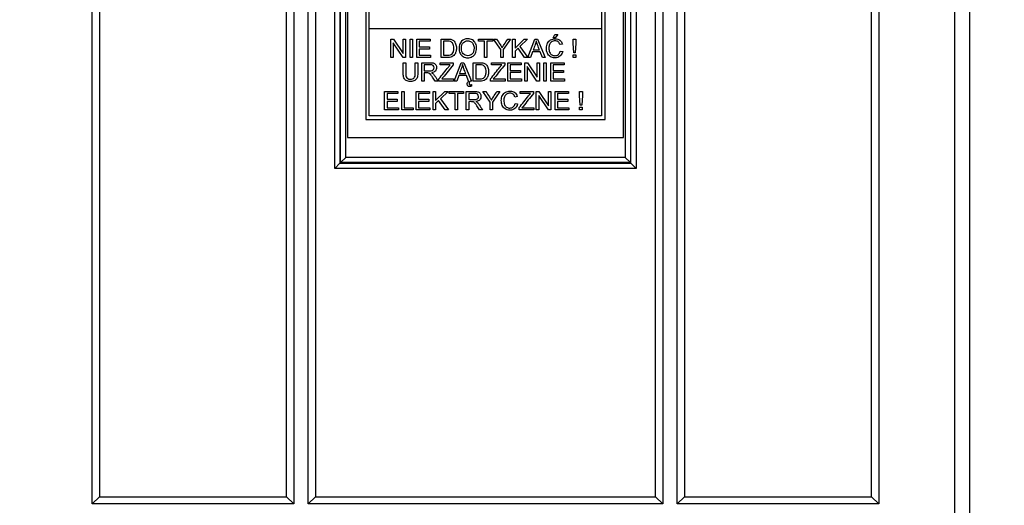
# Model space of a CAD drawing. Units: millimetres. Extents: x 0 to 7323, y 0 to 5111.
# Drawn here: x 1830 to 2101, y 2768 to 2902 of the extents above; entities that cross this region are included whole.
import ezdxf
from ezdxf.enums import TextEntityAlignment as Align

# ---------------------------------------------------------------- set-up
doc = ezdxf.new("R2010")
doc.units = ezdxf.units.MM
doc.header["$LTSCALE"] = 25
for name, color, linetype in [('Default', 7, 'Continuous'), ('DRZWI_PRAWE_260X', 7, 'Continuous'), ('ETYKIETA_OSTRZEG', 7, 'Continuous')]:
    doc.layers.add(name, color=color, linetype=linetype)
doc.styles.add('SEACAD_Arial', font='arial.ttf')
doc.dimstyles.new('ISO', dxfattribs={"dimtxt": 75, "dimasz": 75, "dimexe": 37.5, "dimexo": 0, "dimgap": 18.75, "dimtad": 1, "dimdec": 1, "dimtxsty": 'SEACAD_Arial', "dimblk1": '_SE_FILLED', "dimblk2": '_SE_FILLED', "dimsah": 1, "dimcen": 37.5, "dimadec": 1, "dimazin": 0, "dimtfac": 0.5, "dimtdec": 1, "dimtmove": 0, "dimatfit": 3, "dimfxl": 1, "dimarcsym": 0})

# ---------------------------------------------------------------- blocks, each defined once
blk = doc.blocks.new('SE3')
at = {"layer": 'DRZWI_PRAWE_260X', "color": 7, "linetype": 'Continuous', "lineweight": 25}
for p, q in [((2087.7, 2743.92), (2087.7, 3311.92)), ((2091.7, 3311.92), (2091.7, 2743.92)), ((1850.03, 2768.42), (1850.03, 3287.42)), ((1852.03, 3285.42), (1852.03, 2770.42)), ((2064.7, 2770.42), (2064.7, 3285.42)), ((2066.7, 3287.42), (2066.7, 2768.42)), ((1903.53, 2770.42), (1903.53, 3066.42)), ((1905.53, 3066.42), (1905.53, 2768.42)), ((1909.53, 2768.42), (1909.53, 3066.42)), ((1911.53, 3066.42), (1911.53, 2770.42)), ((2005.2, 2770.42), (2005.2, 3066.42)), ((2007.2, 3066.42), (2007.2, 2768.42)), ((2011.2, 2768.42), (2011.2, 3066.42)), ((2013.2, 3066.42), (2013.2, 2770.42)), ((1916.86, 2860.92), (1916.86, 2973.92)), ((1999.86, 2973.92), (1999.86, 2860.92)), ((1918.28, 2972.51), (1918.28, 2862.34)), ((1918.45, 2862.51), (1918.45, 2972.34)), ((1919.86, 2863.92), (1919.86, 2970.92)), ((1996.86, 2970.92), (1996.86, 2863.92)), ((1998.28, 2972.34), (1998.28, 2862.51)), ((1998.45, 2862.34), (1998.45, 2972.51)), ((1918.28, 2862.34), (1916.86, 2860.92)), ((1918.28, 2862.34), (1998.45, 2862.34)), ((1918.45, 2862.51), (1919.86, 2863.92)), ((1998.28, 2862.51), (1918.45, 2862.51)), ((1996.86, 2863.92), (1919.86, 2863.92)), ((1998.28, 2862.51), (1996.86, 2863.92)), ((1998.45, 2862.34), (1999.86, 2860.92)), ((1999.86, 2860.92), (1916.86, 2860.92)), ((1852.03, 2770.42), (1850.03, 2768.42)), ((1852.03, 2770.42), (1903.53, 2770.42)), ((1903.53, 2770.42), (1905.53, 2768.42)), ((1911.53, 2770.42), (1909.53, 2768.42)), ((1911.53, 2770.42), (2005.2, 2770.42)), ((2005.2, 2770.42), (2007.2, 2768.42)), ((2013.2, 2770.42), (2011.2, 2768.42)), ((2013.2, 2770.42), (2064.7, 2770.42)), ((2064.7, 2770.42), (2066.7, 2768.42)), ((1905.53, 2768.42), (1850.03, 2768.42)), ((2007.2, 2768.42), (1909.53, 2768.42)), ((2066.7, 2768.42), (2011.2, 2768.42))]:
    blk.add_line(p, q, dxfattribs=at)
at = {"layer": 'ETYKIETA_OSTRZEG', "color": 7, "linetype": 'Continuous', "lineweight": 25}
for p, q in [((1920.36, 2965.42), (1920.36, 2869.42)), ((1996.36, 2869.42), (1996.36, 2965.42)), ((1925.36, 2960.42), (1925.36, 2874.42)), ((1926.36, 2899.42), (1926.36, 2959.42)), ((1990.36, 2959.42), (1990.36, 2899.42)), ((1991.36, 2874.42), (1991.36, 2960.42)), ((1926.36, 2875.42), (1926.36, 2899.42)), ((1990.36, 2899.42), (1926.36, 2899.42)), ((1977.04, 2896.9), (1977.5, 2897.87)), ((1977.5, 2897.87), (1978.32, 2897.87)), ((1978.32, 2897.87), (1977.55, 2896.9)), ((1990.36, 2899.42), (1990.36, 2875.42)), ((1932.33, 2891.51), (1932.33, 2896.59)), ((1932.33, 2896.59), (1933.02, 2896.59)), ((1935.66, 2891.51), (1932.97, 2895.5)), ((1932.97, 2895.5), (1932.97, 2891.51)), ((1933.02, 2896.59), (1935.71, 2892.59)), ((1935.71, 2892.59), (1935.71, 2896.59)), ((1935.71, 2896.59), (1936.35, 2896.59)), ((1936.35, 2896.59), (1936.35, 2891.51)), ((1937.58, 2891.51), (1937.58, 2896.59)), ((1937.58, 2896.59), (1938.25, 2896.59)), ((1938.25, 2896.59), (1938.25, 2891.51)), ((1939.46, 2891.51), (1939.46, 2896.59)), ((1939.46, 2896.59), (1943.13, 2896.59)), ((1943.13, 2895.99), (1940.13, 2895.99)), ((1940.13, 2895.99), (1940.13, 2894.43)), ((1940.13, 2894.43), (1942.94, 2894.43)), ((1942.94, 2894.43), (1942.94, 2893.83)), ((1943.13, 2896.59), (1943.13, 2895.99)), ((1946.15, 2891.51), (1946.15, 2896.59)), ((1946.81, 2895.99), (1946.81, 2892.1)), ((1956.42, 2895.99), (1956.42, 2896.59)), ((1956.42, 2896.59), (1960.43, 2896.59)), ((1958.09, 2895.99), (1956.42, 2895.99)), ((1958.09, 2891.51), (1958.09, 2895.99)), ((1960.43, 2895.99), (1958.76, 2895.99)), ((1958.76, 2895.99), (1958.76, 2891.51)), ((1960.43, 2896.59), (1960.43, 2895.99)), ((1962.56, 2893.66), (1960.61, 2896.59)), ((1960.61, 2896.59), (1961.41, 2896.59)), ((1965.26, 2896.59), (1963.23, 2893.66)), ((1964.48, 2896.59), (1965.26, 2896.59)), ((1965.85, 2891.51), (1965.85, 2896.59)), ((1965.85, 2896.59), (1966.51, 2896.59)), ((1966.51, 2896.59), (1966.51, 2894.08)), ((1966.51, 2894.08), (1969.04, 2896.59)), ((1969.95, 2896.59), (1967.82, 2894.53)), ((1967.82, 2894.53), (1970.05, 2891.51)), ((1969.04, 2896.59), (1969.95, 2896.59)), ((1970.06, 2891.51), (1972, 2896.59)), ((1972, 2896.59), (1972.74, 2896.59)), ((1972.74, 2896.59), (1974.8, 2891.51)), ((1977.55, 2896.9), (1977.04, 2896.9)), ((1979.56, 2895.19), (1978.9, 2895.04)), ((1982.51, 2895.46), (1982.51, 2896.59)), ((1982.51, 2896.59), (1983.28, 2896.59)), ((1982.7, 2892.77), (1982.51, 2895.46)), ((1983.28, 2895.46), (1983.1, 2892.77)), ((1983.28, 2896.59), (1983.28, 2895.46)), ((1942.94, 2893.83), (1940.13, 2893.83)), ((1940.13, 2893.83), (1940.13, 2892.1)), ((1940.13, 2892.1), (1943.25, 2892.1)), ((1943.25, 2892.1), (1943.25, 2891.51)), ((1962.56, 2891.51), (1962.56, 2893.66)), ((1963.23, 2893.66), (1963.23, 2891.51)), ((1967.34, 2894.07), (1966.51, 2893.27)), ((1966.51, 2893.27), (1966.51, 2891.51)), ((1969.16, 2891.51), (1967.34, 2894.07)), ((1971.31, 2893.05), (1970.76, 2891.51)), ((1973.45, 2893.05), (1971.31, 2893.05)), ((1971.51, 2893.59), (1973.23, 2893.59)), ((1974.03, 2891.51), (1973.45, 2893.05)), ((1978.97, 2893.29), (1979.64, 2893.12)), ((1982.53, 2891.51), (1982.53, 2892.22)), ((1982.53, 2892.22), (1983.26, 2892.22)), ((1983.1, 2892.77), (1982.7, 2892.77)), ((1983.26, 2892.22), (1983.26, 2891.51)), ((1932.97, 2891.51), (1932.33, 2891.51)), ((1936.35, 2891.51), (1935.66, 2891.51)), ((1935.71, 2890.07), (1936.38, 2890.07)), ((1938.25, 2891.51), (1937.58, 2891.51)), ((1939.03, 2890.07), (1939.7, 2890.07)), ((1943.25, 2891.51), (1939.46, 2891.51)), ((1940.85, 2884.99), (1940.85, 2890.07)), ((1941.51, 2889.51), (1941.51, 2887.83)), ((1945.84, 2889.48), (1945.84, 2890.07)), ((1945.84, 2890.07), (1949.47, 2890.07)), ((1948.68, 2889.48), (1945.84, 2889.48)), ((1949.47, 2890.07), (1949.47, 2889.48)), ((1949.73, 2884.99), (1951.67, 2890.07)), ((1951.67, 2890.07), (1952.41, 2890.07)), ((1952.41, 2890.07), (1954.47, 2884.99)), ((1955.02, 2884.99), (1955.02, 2890.07)), ((1955.69, 2889.48), (1955.69, 2885.59)), ((1958.76, 2891.51), (1958.09, 2891.51)), ((1960.05, 2889.48), (1960.05, 2890.07)), ((1960.05, 2890.07), (1963.68, 2890.07)), ((1962.88, 2889.48), (1960.05, 2889.48)), ((1963.23, 2891.51), (1962.56, 2891.51)), ((1963.68, 2890.07), (1963.68, 2889.48)), ((1964.51, 2884.99), (1964.51, 2890.07)), ((1964.51, 2890.07), (1968.17, 2890.07)), ((1968.17, 2889.48), (1965.18, 2889.48)), ((1965.18, 2889.48), (1965.18, 2887.91)), ((1966.51, 2891.51), (1965.85, 2891.51)), ((1968.17, 2890.07), (1968.17, 2889.48)), ((1970.05, 2891.51), (1969.16, 2891.51)), ((1969.21, 2884.99), (1969.21, 2890.07)), ((1969.21, 2890.07), (1969.9, 2890.07)), ((1972.54, 2884.99), (1969.86, 2888.99)), ((1969.86, 2888.99), (1969.86, 2884.99)), ((1969.9, 2890.07), (1972.59, 2886.08)), ((1970.76, 2891.51), (1970.06, 2891.51)), ((1972.59, 2886.08), (1972.59, 2890.07)), ((1972.59, 2890.07), (1973.23, 2890.07)), ((1973.23, 2890.07), (1973.23, 2884.99)), ((1974.8, 2891.51), (1974.03, 2891.51)), ((1974.46, 2884.99), (1974.46, 2890.07)), ((1974.46, 2890.07), (1975.13, 2890.07)), ((1975.13, 2890.07), (1975.13, 2884.99)), ((1976.35, 2884.99), (1976.35, 2890.07)), ((1976.35, 2890.07), (1980.01, 2890.07)), ((1980.01, 2889.48), (1977.01, 2889.48)), ((1977.01, 2889.48), (1977.01, 2887.91)), ((1980.01, 2890.07), (1980.01, 2889.48)), ((1983.26, 2891.51), (1982.53, 2891.51)), ((1941.51, 2887.24), (1941.51, 2884.99)), ((1950.99, 2886.53), (1950.44, 2884.99)), ((1953.13, 2886.53), (1950.99, 2886.53)), ((1951.19, 2887.08), (1952.91, 2887.08)), ((1953.71, 2884.99), (1953.13, 2886.53)), ((1965.18, 2887.91), (1967.98, 2887.91)), ((1967.98, 2887.32), (1965.18, 2887.32)), ((1965.18, 2887.32), (1965.18, 2885.59)), ((1967.98, 2887.91), (1967.98, 2887.32)), ((1977.01, 2887.91), (1979.82, 2887.91)), ((1979.82, 2887.32), (1977.01, 2887.32)), ((1977.01, 2887.32), (1977.01, 2885.59)), ((1979.82, 2887.91), (1979.82, 2887.32)), ((1941.51, 2884.99), (1940.85, 2884.99)), ((1945.31, 2884.99), (1944.47, 2884.99)), ((1945.55, 2884.99), (1945.55, 2885.61)), ((1949.56, 2884.99), (1945.55, 2884.99)), ((1946.32, 2885.59), (1949.56, 2885.59)), ((1949.56, 2885.59), (1949.56, 2884.99)), ((1950.44, 2884.99), (1949.73, 2884.99)), ((1953.8, 2884.99), (1953.71, 2884.99)), ((1954.47, 2884.99), (1954.27, 2884.99)), ((1954.51, 2884.06), (1954.51, 2883.62)), ((1959.75, 2884.99), (1959.75, 2885.61)), ((1963.76, 2884.99), (1959.75, 2884.99)), ((1960.52, 2885.59), (1963.76, 2885.59)), ((1963.76, 2885.59), (1963.76, 2884.99)), ((1968.29, 2884.99), (1964.51, 2884.99)), ((1965.18, 2885.59), (1968.29, 2885.59)), ((1968.29, 2885.59), (1968.29, 2884.99)), ((1969.86, 2884.99), (1969.21, 2884.99)), ((1973.23, 2884.99), (1972.54, 2884.99)), ((1975.13, 2884.99), (1974.46, 2884.99)), ((1980.13, 2884.99), (1976.35, 2884.99)), ((1977.01, 2885.59), (1980.13, 2885.59)), ((1980.13, 2885.59), (1980.13, 2884.99)), ((1930.58, 2877.07), (1930.58, 2882.15)), ((1930.58, 2882.15), (1934.25, 2882.15)), ((1934.25, 2881.55), (1931.25, 2881.55)), ((1931.25, 2881.55), (1931.25, 2879.99)), ((1934.25, 2882.15), (1934.25, 2881.55)), ((1935.28, 2877.07), (1935.28, 2882.15)), ((1935.28, 2882.15), (1935.94, 2882.15)), ((1935.94, 2882.15), (1935.94, 2877.66)), ((1939.27, 2877.07), (1939.27, 2882.15)), ((1939.27, 2882.15), (1942.93, 2882.15)), ((1942.93, 2881.55), (1939.94, 2881.55)), ((1939.94, 2881.55), (1939.94, 2879.99)), ((1942.93, 2882.15), (1942.93, 2881.55)), ((1943.96, 2877.07), (1943.96, 2882.15)), ((1943.96, 2882.15), (1944.63, 2882.15)), ((1944.63, 2882.15), (1944.63, 2879.65)), ((1944.63, 2879.65), (1947.15, 2882.15)), ((1948.07, 2882.15), (1945.93, 2880.09)), ((1947.15, 2882.15), (1948.07, 2882.15)), ((1948.34, 2881.55), (1948.34, 2882.15)), ((1948.34, 2882.15), (1952.35, 2882.15)), ((1950.01, 2881.55), (1948.34, 2881.55)), ((1950.01, 2877.07), (1950.01, 2881.55)), ((1952.35, 2881.55), (1950.68, 2881.55)), ((1950.68, 2881.55), (1950.68, 2877.07)), ((1952.35, 2882.15), (1952.35, 2881.55)), ((1953.08, 2877.07), (1953.08, 2882.15)), ((1953.75, 2881.59), (1953.75, 2879.91)), ((1959.62, 2879.22), (1957.66, 2882.15)), ((1957.66, 2882.15), (1958.46, 2882.15)), ((1962.31, 2882.15), (1960.28, 2879.22)), ((1961.53, 2882.15), (1962.31, 2882.15)), ((1967.13, 2880.75), (1966.48, 2880.6)), ((1967.95, 2881.55), (1967.95, 2882.15)), ((1967.95, 2882.15), (1971.58, 2882.15)), ((1970.78, 2881.55), (1967.95, 2881.55)), ((1971.58, 2882.15), (1971.58, 2881.55)), ((1972.37, 2877.07), (1972.37, 2882.15)), ((1972.37, 2882.15), (1973.06, 2882.15)), ((1975.71, 2877.07), (1973.02, 2881.06)), ((1973.02, 2881.06), (1973.02, 2877.07)), ((1973.06, 2882.15), (1975.75, 2878.15)), ((1975.75, 2878.15), (1975.75, 2882.15)), ((1975.75, 2882.15), (1976.4, 2882.15)), ((1976.4, 2882.15), (1976.4, 2877.07)), ((1977.54, 2877.07), (1977.54, 2882.15)), ((1977.54, 2882.15), (1981.2, 2882.15)), ((1981.2, 2881.55), (1978.21, 2881.55)), ((1978.21, 2881.55), (1978.21, 2879.99)), ((1981.2, 2882.15), (1981.2, 2881.55)), ((1984.28, 2881.02), (1984.28, 2882.15)), ((1984.28, 2882.15), (1985.06, 2882.15)), ((1984.47, 2878.33), (1984.28, 2881.02)), ((1985.06, 2881.02), (1984.88, 2878.33)), ((1985.06, 2882.15), (1985.06, 2881.02)), ((1931.25, 2879.99), (1934.06, 2879.99)), ((1934.06, 2879.39), (1931.25, 2879.39)), ((1931.25, 2879.39), (1931.25, 2877.66)), ((1934.06, 2879.99), (1934.06, 2879.39)), ((1939.94, 2879.99), (1942.74, 2879.99)), ((1942.74, 2879.39), (1939.94, 2879.39)), ((1939.94, 2879.39), (1939.94, 2877.66)), ((1942.74, 2879.99), (1942.74, 2879.39)), ((1945.46, 2879.63), (1944.63, 2878.83)), ((1944.63, 2878.83), (1944.63, 2877.07)), ((1947.27, 2877.07), (1945.46, 2879.63)), ((1945.93, 2880.09), (1948.16, 2877.07)), ((1953.75, 2879.32), (1953.75, 2877.07)), ((1959.62, 2877.07), (1959.62, 2879.22)), ((1960.28, 2879.22), (1960.28, 2877.07)), ((1966.55, 2878.85), (1967.22, 2878.68)), ((1978.21, 2879.99), (1981.01, 2879.99)), ((1981.01, 2879.39), (1978.21, 2879.39)), ((1978.21, 2879.39), (1978.21, 2877.66)), ((1981.01, 2879.99), (1981.01, 2879.39)), ((1984.88, 2878.33), (1984.47, 2878.33)), ((1990.36, 2875.42), (1926.36, 2875.42)), ((1934.37, 2877.07), (1930.58, 2877.07)), ((1931.25, 2877.66), (1934.37, 2877.66)), ((1934.37, 2877.66), (1934.37, 2877.07)), ((1938.45, 2877.07), (1935.28, 2877.07)), ((1935.94, 2877.66), (1938.45, 2877.66)), ((1938.45, 2877.66), (1938.45, 2877.07)), ((1943.06, 2877.07), (1939.27, 2877.07)), ((1939.94, 2877.66), (1943.06, 2877.66)), ((1943.06, 2877.66), (1943.06, 2877.07)), ((1944.63, 2877.07), (1943.96, 2877.07)), ((1948.16, 2877.07), (1947.27, 2877.07)), ((1950.68, 2877.07), (1950.01, 2877.07)), ((1953.75, 2877.07), (1953.08, 2877.07)), ((1957.55, 2877.07), (1956.71, 2877.07)), ((1960.28, 2877.07), (1959.62, 2877.07)), ((1967.65, 2877.07), (1967.65, 2877.69)), ((1971.66, 2877.07), (1967.65, 2877.07)), ((1968.42, 2877.66), (1971.66, 2877.66)), ((1971.66, 2877.66), (1971.66, 2877.07)), ((1973.02, 2877.07), (1972.37, 2877.07)), ((1976.4, 2877.07), (1975.71, 2877.07)), ((1981.32, 2877.07), (1977.54, 2877.07)), ((1978.21, 2877.66), (1981.32, 2877.66)), ((1981.32, 2877.66), (1981.32, 2877.07)), ((1984.31, 2877.07), (1984.31, 2877.78)), ((1984.31, 2877.78), (1985.04, 2877.78)), ((1985.04, 2877.07), (1984.31, 2877.07)), ((1985.04, 2877.78), (1985.04, 2877.07)), ((1925.36, 2874.42), (1991.36, 2874.42)), ((1920.36, 2869.42), (1996.36, 2869.42))]:
    blk.add_line(p, q, dxfattribs=at)
for points, knots in [([(1946.15, 2896.59), (1946.73, 2896.59), (1947.31, 2896.59), (1947.9, 2896.59), (1948.29, 2896.59), (1948.59, 2896.56), (1948.8, 2896.52), (1949.09, 2896.45), (1949.34, 2896.33), (1949.55, 2896.15), (1949.81, 2895.92), (1950.01, 2895.63), (1950.15, 2895.28), (1950.28, 2894.93), (1950.35, 2894.53), (1950.35, 2893.69), (1950.3, 2893.34), (1950.21, 2893.05), (1950.13, 2892.75), (1950.01, 2892.5), (1949.87, 2892.31), (1949.72, 2892.11), (1949.57, 2891.96), (1949.4, 2891.85), (1949.23, 2891.74), (1949.03, 2891.65), (1948.56, 2891.53), (1948.29, 2891.51), (1947.98, 2891.51), (1947.37, 2891.51), (1946.76, 2891.51), (1946.15, 2891.51)], [0, 0, 0, 0, 0.150382, 0.150382, 0.150382, 0.228431, 0.228431, 0.228431, 0.30069, 0.30069, 0.30069, 0.392591, 0.392591, 0.392591, 0.498089, 0.498089, 0.587841, 0.587841, 0.587841, 0.658323, 0.658323, 0.658323, 0.714972, 0.714972, 0.714972, 0.778663, 0.778663, 0.842354, 0.842354, 0.842354, 1, 1, 1, 1]), ([(1946.81, 2892.1), (1947.18, 2892.1), (1947.54, 2892.1), (1947.9, 2892.1), (1948.24, 2892.1), (1948.5, 2892.13), (1948.69, 2892.19), (1948.88, 2892.26), (1949.03, 2892.35), (1949.31, 2892.62), (1949.43, 2892.83), (1949.52, 2893.1), (1949.61, 2893.38), (1949.66, 2893.7), (1949.66, 2894.62), (1949.57, 2895.03), (1949.39, 2895.31), (1949.22, 2895.6), (1949.01, 2895.79), (1948.76, 2895.89), (1948.58, 2895.96), (1948.29, 2895.99), (1947.88, 2895.99), (1947.53, 2895.99), (1947.17, 2895.99), (1946.81, 2895.99)], [0, 0, 0, 0, 0.131459, 0.131459, 0.131459, 0.228281, 0.228281, 0.228281, 0.293519, 0.293519, 0.383701, 0.383701, 0.383701, 0.499077, 0.499077, 0.657972, 0.657972, 0.657972, 0.763653, 0.763653, 0.763653, 0.870573, 0.870573, 0.870573, 1, 1, 1, 1]), ([(1951.08, 2893.98), (1951.08, 2894.82), (1951.3, 2895.48), (1951.75, 2895.96), (1952.2, 2896.43), (1952.79, 2896.67), (1953.97, 2896.67), (1954.39, 2896.56), (1954.77, 2896.34), (1955.14, 2896.11), (1955.43, 2895.8), (1955.63, 2895.4), (1955.83, 2895), (1955.92, 2894.54), (1955.92, 2893.52), (1955.82, 2893.06), (1955.4, 2892.25), (1955.11, 2891.94), (1954.73, 2891.73), (1954.35, 2891.53), (1953.94, 2891.42), (1953.02, 2891.42), (1952.6, 2891.54), (1951.84, 2892), (1951.56, 2892.31), (1951.36, 2892.71), (1951.17, 2893.11), (1951.08, 2893.53), (1951.08, 2893.98)], [0, 0, 0, 0, 0.13348, 0.13348, 0.13348, 0.256571, 0.256571, 0.337076, 0.337076, 0.337076, 0.417344, 0.417344, 0.417344, 0.502357, 0.502357, 0.588503, 0.588503, 0.674649, 0.674649, 0.674649, 0.75153, 0.75153, 0.834917, 0.834917, 0.918304, 0.918304, 0.918304, 1, 1, 1, 1]), ([(1951.77, 2893.97), (1951.77, 2893.35), (1951.93, 2892.87), (1952.26, 2892.52), (1952.59, 2892.17), (1953, 2891.99), (1954, 2891.99), (1954.41, 2892.17), (1954.74, 2892.53), (1955.07, 2892.88), (1955.23, 2893.38), (1955.23, 2894.45), (1955.16, 2894.81), (1955.02, 2895.12), (1954.88, 2895.42), (1954.68, 2895.66), (1954.41, 2895.83), (1954.14, 2896), (1953.84, 2896.09), (1953.03, 2896.09), (1952.62, 2895.92), (1952.28, 2895.6), (1951.94, 2895.27), (1951.77, 2894.73), (1951.77, 2893.97)], [0, 0, 0, 0, 0.129375, 0.129375, 0.129375, 0.243501, 0.243501, 0.35918, 0.35918, 0.35918, 0.497727, 0.497727, 0.585306, 0.585306, 0.585306, 0.664209, 0.664209, 0.664209, 0.742367, 0.742367, 0.854819, 0.854819, 0.854819, 1, 1, 1, 1]), ([(1961.41, 2896.59), (1961.75, 2896.07), (1962.08, 2895.56), (1962.42, 2895.05), (1962.61, 2894.76), (1962.77, 2894.48), (1962.94, 2894.19)], [0, 0, 0, 0, 0.6478, 0.6478, 0.6478, 1, 1, 1, 1]), ([(1962.94, 2894.19), (1963.09, 2894.46), (1963.28, 2894.76), (1963.5, 2895.09), (1963.83, 2895.59), (1964.15, 2896.09), (1964.48, 2896.59)], [0, 0, 0, 0, 0.372983, 0.372983, 0.372983, 1, 1, 1, 1]), ([(1972.35, 2896.06), (1972.27, 2895.73), (1972.18, 2895.41), (1972.07, 2895.09), (1971.9, 2894.59), (1971.7, 2894.09), (1971.51, 2893.59)], [0, 0, 0, 0, 0.389798, 0.389798, 0.389798, 1, 1, 1, 1]), ([(1973.23, 2893.59), (1973.06, 2894.06), (1972.89, 2894.53), (1972.71, 2895), (1972.55, 2895.43), (1972.43, 2895.78), (1972.35, 2896.06)], [0, 0, 0, 0, 0.571862, 0.571862, 0.571862, 1, 1, 1, 1]), ([(1979.64, 2893.12), (1979.5, 2892.57), (1979.25, 2892.15), (1978.52, 2891.56), (1978.07, 2891.42), (1976.99, 2891.42), (1976.55, 2891.53), (1975.86, 2891.98), (1975.6, 2892.3), (1975.43, 2892.72), (1975.25, 2893.14), (1975.15, 2893.6), (1975.15, 2894.61), (1975.26, 2895.08), (1975.66, 2895.86), (1975.95, 2896.16), (1976.32, 2896.36), (1976.7, 2896.57), (1977.11, 2896.67), (1978.06, 2896.67), (1978.49, 2896.54), (1979.18, 2896.03), (1979.42, 2895.66), (1979.56, 2895.19)], [0, 0, 0, 0, 0.101115, 0.101115, 0.20223, 0.20223, 0.30592, 0.30592, 0.409611, 0.409611, 0.409611, 0.503665, 0.503665, 0.60627, 0.60627, 0.708874, 0.708874, 0.708874, 0.797829, 0.797829, 0.898915, 0.898915, 1, 1, 1, 1]), ([(1978.9, 2895.04), (1978.78, 2895.41), (1978.61, 2895.68), (1978.17, 2896.02), (1977.88, 2896.1), (1977.15, 2896.1), (1976.82, 2896.01), (1976.56, 2895.82), (1976.3, 2895.63), (1976.12, 2895.38), (1976.01, 2895.06), (1975.9, 2894.75), (1975.85, 2894.42), (1975.85, 2893.66), (1975.91, 2893.28), (1976.04, 2892.95), (1976.16, 2892.63), (1976.36, 2892.39), (1976.62, 2892.23), (1976.89, 2892.07), (1977.18, 2891.99), (1977.86, 2891.99), (1978.18, 2892.1), (1978.44, 2892.32), (1978.7, 2892.54), (1978.88, 2892.86), (1978.97, 2893.29)], [0, 0, 0, 0, 0.09187, 0.09187, 0.183741, 0.183741, 0.29031, 0.29031, 0.29031, 0.385621, 0.385621, 0.385621, 0.479058, 0.479058, 0.599864, 0.599864, 0.599864, 0.694259, 0.694259, 0.694259, 0.781957, 0.781957, 0.887765, 0.887765, 0.887765, 1, 1, 1, 1]), ([(1939.7, 2890.07), (1939.7, 2889.09), (1939.7, 2888.12), (1939.7, 2887.14), (1939.7, 2886.63), (1939.64, 2886.22), (1939.53, 2885.92), (1939.41, 2885.62), (1939.2, 2885.38), (1938.6, 2885), (1938.21, 2884.91), (1937.25, 2884.91), (1936.86, 2884.99), (1936.25, 2885.31), (1936.04, 2885.55), (1935.91, 2885.86), (1935.78, 2886.17), (1935.71, 2886.6), (1935.71, 2887.14), (1935.71, 2888.12), (1935.71, 2889.09), (1935.71, 2890.07)], [0, 0, 0, 0, 0.229451, 0.229451, 0.229451, 0.325878, 0.325878, 0.325878, 0.412962, 0.412962, 0.500045, 0.500045, 0.58471, 0.58471, 0.669375, 0.669375, 0.669375, 0.770557, 0.770557, 0.770557, 1, 1, 1, 1]), ([(1939.7, 2890.07), (1939.7, 2889.09), (1939.7, 2888.12), (1939.7, 2887.14), (1939.7, 2886.63), (1939.64, 2886.22), (1939.53, 2885.92), (1939.41, 2885.62), (1939.2, 2885.38), (1938.6, 2885), (1938.21, 2884.91), (1937.25, 2884.91), (1936.86, 2884.99), (1936.25, 2885.31), (1936.04, 2885.55), (1935.91, 2885.86), (1935.78, 2886.17), (1935.71, 2886.6), (1935.71, 2887.14), (1935.71, 2888.12), (1935.71, 2889.09), (1935.71, 2890.07)], [0, 0, 0, 0, 0.229451, 0.229451, 0.229451, 0.325878, 0.325878, 0.325878, 0.412962, 0.412962, 0.500045, 0.500045, 0.58471, 0.58471, 0.669375, 0.669375, 0.669375, 0.770557, 0.770557, 0.770557, 1, 1, 1, 1]), ([(1936.38, 2890.07), (1936.38, 2889.1), (1936.38, 2888.12), (1936.38, 2887.14), (1936.38, 2886.7), (1936.42, 2886.38), (1936.51, 2886.17), (1936.59, 2885.96), (1936.73, 2885.8), (1936.93, 2885.69), (1937.13, 2885.57), (1937.37, 2885.51), (1937.66, 2885.52), (1938.16, 2885.52), (1938.51, 2885.62), (1938.72, 2885.85), (1938.93, 2886.08), (1939.03, 2886.5), (1939.03, 2887.14), (1939.03, 2888.12), (1939.03, 2889.1), (1939.03, 2890.07)], [0, 0, 0, 0, 0.27227, 0.27227, 0.27227, 0.364286, 0.364286, 0.364286, 0.425018, 0.425018, 0.425018, 0.495845, 0.495845, 0.495845, 0.601586, 0.601586, 0.601586, 0.727758, 0.727758, 0.727758, 1, 1, 1, 1]), ([(1936.38, 2890.07), (1936.38, 2889.1), (1936.38, 2888.12), (1936.38, 2887.14), (1936.38, 2886.7), (1936.42, 2886.38), (1936.51, 2886.17), (1936.59, 2885.96), (1936.73, 2885.8), (1936.93, 2885.69), (1937.13, 2885.57), (1937.37, 2885.51), (1937.66, 2885.52), (1938.16, 2885.52), (1938.51, 2885.62), (1938.72, 2885.85), (1938.93, 2886.08), (1939.03, 2886.5), (1939.03, 2887.14), (1939.03, 2888.12), (1939.03, 2889.1), (1939.03, 2890.07)], [0, 0, 0, 0, 0.27227, 0.27227, 0.27227, 0.364286, 0.364286, 0.364286, 0.425018, 0.425018, 0.425018, 0.495845, 0.495845, 0.495845, 0.601586, 0.601586, 0.601586, 0.727758, 0.727758, 0.727758, 1, 1, 1, 1]), ([(1940.85, 2890.07), (1941.59, 2890.07), (1942.34, 2890.07), (1943.09, 2890.07), (1943.55, 2890.07), (1943.89, 2890.03), (1944.36, 2889.85), (1944.55, 2889.68), (1944.69, 2889.45), (1944.83, 2889.22), (1944.9, 2888.97), (1944.9, 2888.33), (1944.79, 2888.02), (1944.32, 2887.53), (1943.96, 2887.37), (1943.47, 2887.31)], [0, 0, 0, 0, 0.318423, 0.318423, 0.318423, 0.44609, 0.44609, 0.573757, 0.573757, 0.573757, 0.693683, 0.693683, 0.846842, 0.846842, 1, 1, 1, 1]), ([(1941.51, 2887.83), (1942, 2887.83), (1942.48, 2887.83), (1942.96, 2887.83), (1943.27, 2887.83), (1943.51, 2887.86), (1943.68, 2887.92), (1943.85, 2887.99), (1943.98, 2888.09), (1944.17, 2888.37), (1944.21, 2888.52), (1944.21, 2888.93), (1944.12, 2889.13), (1943.95, 2889.28), (1943.77, 2889.43), (1943.5, 2889.51), (1943.12, 2889.51), (1942.59, 2889.51), (1942.05, 2889.51), (1941.51, 2889.51)], [0, 0, 0, 0, 0.228544, 0.228544, 0.228544, 0.344091, 0.344091, 0.344091, 0.420208, 0.420208, 0.496325, 0.496325, 0.606618, 0.606618, 0.606618, 0.745771, 0.745771, 0.745771, 1, 1, 1, 1]), ([(1945.55, 2885.61), (1946.42, 2886.7), (1947.29, 2887.78), (1948.16, 2888.87), (1948.34, 2889.1), (1948.52, 2889.3), (1948.68, 2889.48)], [0, 0, 0, 0, 0.837618, 0.837618, 0.837618, 1, 1, 1, 1]), ([(1949.47, 2889.48), (1948.53, 2888.3), (1947.58, 2887.12), (1946.63, 2885.95), (1946.53, 2885.82), (1946.42, 2885.71), (1946.32, 2885.59)], [0, 0, 0, 0, 0.90566, 0.90566, 0.90566, 1, 1, 1, 1]), ([(1952.02, 2889.55), (1951.95, 2889.22), (1951.86, 2888.89), (1951.74, 2888.57), (1951.57, 2888.07), (1951.37, 2887.58), (1951.19, 2887.08)], [0, 0, 0, 0, 0.391046, 0.391046, 0.391046, 1, 1, 1, 1]), ([(1952.91, 2887.08), (1952.74, 2887.55), (1952.56, 2888.02), (1952.39, 2888.49), (1952.23, 2888.91), (1952.11, 2889.27), (1952.02, 2889.55)], [0, 0, 0, 0, 0.572051, 0.572051, 0.572051, 1, 1, 1, 1]), ([(1955.02, 2890.07), (1955.61, 2890.07), (1956.19, 2890.07), (1956.77, 2890.07), (1957.17, 2890.07), (1957.47, 2890.05), (1957.68, 2890), (1957.97, 2889.94), (1958.22, 2889.81), (1958.42, 2889.64), (1958.69, 2889.41), (1958.89, 2889.12), (1959.16, 2888.42), (1959.22, 2888.01), (1959.22, 2887.17), (1959.18, 2886.83), (1959.09, 2886.53), (1959, 2886.23), (1958.88, 2885.99), (1958.74, 2885.79), (1958.6, 2885.6), (1958.45, 2885.44), (1958.28, 2885.33), (1958.11, 2885.22), (1957.7, 2885.05), (1957.16, 2884.99), (1956.86, 2884.99), (1956.24, 2884.99), (1955.63, 2884.99), (1955.02, 2884.99)], [0, 0, 0, 0, 0.150352, 0.150352, 0.150352, 0.228673, 0.228673, 0.228673, 0.300662, 0.300662, 0.300662, 0.401403, 0.401403, 0.502143, 0.502143, 0.587847, 0.587847, 0.587847, 0.658565, 0.658565, 0.658565, 0.715008, 0.715008, 0.715008, 0.7787, 0.842392, 0.842392, 0.842392, 1, 1, 1, 1]), ([(1955.69, 2885.59), (1956.05, 2885.59), (1956.42, 2885.59), (1956.78, 2885.59), (1957.11, 2885.59), (1957.38, 2885.62), (1957.57, 2885.68), (1957.76, 2885.74), (1957.91, 2885.83), (1958.02, 2885.94), (1958.18, 2886.1), (1958.31, 2886.32), (1958.4, 2886.59), (1958.49, 2886.86), (1958.53, 2887.18), (1958.53, 2888.1), (1958.44, 2888.51), (1958.27, 2888.8), (1958.1, 2889.08), (1957.88, 2889.27), (1957.63, 2889.37), (1957.45, 2889.44), (1957.16, 2889.48), (1956.76, 2889.48), (1956.4, 2889.48), (1956.05, 2889.48), (1955.69, 2889.48)], [0, 0, 0, 0, 0.131501, 0.131501, 0.131501, 0.227946, 0.227946, 0.227946, 0.292421, 0.292421, 0.292421, 0.383727, 0.383727, 0.383727, 0.499065, 0.499065, 0.657908, 0.657908, 0.657908, 0.763987, 0.763987, 0.763987, 0.870941, 0.870941, 0.870941, 1, 1, 1, 1]), ([(1959.75, 2885.61), (1960.62, 2886.7), (1961.49, 2887.78), (1962.36, 2888.87), (1962.54, 2889.1), (1962.72, 2889.3), (1962.88, 2889.48)], [0, 0, 0, 0, 0.837996, 0.837996, 0.837996, 1, 1, 1, 1]), ([(1963.68, 2889.48), (1962.73, 2888.3), (1961.78, 2887.12), (1960.83, 2885.95), (1960.73, 2885.82), (1960.62, 2885.71), (1960.52, 2885.59)], [0, 0, 0, 0, 0.90566, 0.90566, 0.90566, 1, 1, 1, 1]), ([(1944.47, 2884.99), (1944.25, 2885.34), (1944.02, 2885.69), (1943.8, 2886.05), (1943.61, 2886.35), (1943.44, 2886.59), (1943.31, 2886.75), (1943.19, 2886.91), (1943.07, 2887.02), (1942.97, 2887.09), (1942.87, 2887.15), (1942.77, 2887.19), (1942.67, 2887.22), (1942.59, 2887.24), (1942.47, 2887.24), (1942.29, 2887.24), (1942.03, 2887.24), (1941.77, 2887.24), (1941.51, 2887.24)], [0, 0, 0, 0, 0.307175, 0.307175, 0.307175, 0.516402, 0.516402, 0.516402, 0.634789, 0.634789, 0.634789, 0.71681, 0.71681, 0.71681, 0.809183, 0.809183, 0.809183, 1, 1, 1, 1]), ([(1943.47, 2887.31), (1943.65, 2887.22), (1943.78, 2887.13), (1943.88, 2887.05), (1944.08, 2886.87), (1944.26, 2886.64), (1944.43, 2886.38), (1944.74, 2885.92), (1945.02, 2885.45), (1945.31, 2884.99)], [0, 0, 0, 0, 0.159913, 0.159913, 0.159913, 0.45291, 0.45291, 0.45291, 1, 1, 1, 1]), ([(1954.51, 2883.62), (1954.34, 2883.54), (1954.18, 2883.5), (1953.92, 2883.5), (1953.81, 2883.51), (1953.64, 2883.58), (1953.56, 2883.63), (1953.5, 2883.69), (1953.44, 2883.75), (1953.4, 2883.81), (1953.37, 2883.89), (1953.34, 2883.97), (1953.33, 2884.05), (1953.33, 2884.28), (1953.37, 2884.43), (1953.54, 2884.73), (1953.65, 2884.87), (1953.8, 2884.99)], [0, 0, 0, 0, 0.160445, 0.160445, 0.288071, 0.288071, 0.415698, 0.415698, 0.415698, 0.51049, 0.51049, 0.51049, 0.622132, 0.622132, 0.811066, 0.811066, 1, 1, 1, 1]), ([(1954.27, 2884.99), (1954.14, 2884.91), (1954.03, 2884.81), (1953.96, 2884.69), (1953.89, 2884.57), (1953.85, 2884.45), (1953.85, 2884.23), (1953.88, 2884.14), (1953.99, 2884.01), (1954.07, 2883.97), (1954.25, 2883.97), (1954.3, 2883.98), (1954.36, 2884), (1954.41, 2884.01), (1954.46, 2884.03), (1954.51, 2884.06)], [0, 0, 0, 0, 0.25488, 0.25488, 0.25488, 0.482453, 0.482453, 0.654671, 0.654671, 0.826889, 0.826889, 0.90343, 0.90343, 0.90343, 1, 1, 1, 1]), ([(1953.08, 2882.15), (1953.83, 2882.15), (1954.58, 2882.15), (1955.32, 2882.15), (1955.78, 2882.15), (1956.12, 2882.1), (1956.36, 2882.01), (1956.59, 2881.92), (1956.78, 2881.76), (1957.07, 2881.3), (1957.13, 2881.04), (1957.13, 2880.4), (1957.02, 2880.1), (1956.55, 2879.6), (1956.19, 2879.45), (1955.7, 2879.38)], [0, 0, 0, 0, 0.318061, 0.318061, 0.318061, 0.466704, 0.466704, 0.466704, 0.582392, 0.582392, 0.698081, 0.698081, 0.84904, 0.84904, 1, 1, 1, 1]), ([(1953.75, 2879.91), (1954.23, 2879.91), (1954.71, 2879.91), (1955.19, 2879.91), (1955.5, 2879.91), (1955.74, 2879.94), (1955.91, 2880), (1956.08, 2880.07), (1956.22, 2880.16), (1956.31, 2880.31), (1956.4, 2880.45), (1956.44, 2880.6), (1956.44, 2881), (1956.36, 2881.2), (1956.18, 2881.36), (1956.01, 2881.51), (1955.73, 2881.59), (1955.36, 2881.59), (1954.82, 2881.59), (1954.28, 2881.59), (1953.75, 2881.59)], [0, 0, 0, 0, 0.228358, 0.228358, 0.228358, 0.344339, 0.344339, 0.344339, 0.424717, 0.424717, 0.424717, 0.499119, 0.499119, 0.606925, 0.606925, 0.606925, 0.74548, 0.74548, 0.74548, 1, 1, 1, 1]), ([(1958.46, 2882.15), (1958.8, 2881.64), (1959.13, 2881.12), (1959.47, 2880.61), (1959.66, 2880.32), (1959.83, 2880.04), (1959.99, 2879.76)], [0, 0, 0, 0, 0.647796, 0.647796, 0.647796, 1, 1, 1, 1]), ([(1959.99, 2879.76), (1960.14, 2880.02), (1960.33, 2880.32), (1960.55, 2880.65), (1960.88, 2881.15), (1961.2, 2881.65), (1961.53, 2882.15)], [0, 0, 0, 0, 0.371968, 0.371968, 0.371968, 1, 1, 1, 1]), ([(1967.22, 2878.68), (1967.08, 2878.13), (1966.82, 2877.71), (1966.46, 2877.42), (1966.09, 2877.13), (1965.65, 2876.98), (1964.57, 2876.98), (1964.13, 2877.09), (1963.78, 2877.32), (1963.44, 2877.54), (1963.18, 2877.86), (1962.82, 2878.71), (1962.73, 2879.16), (1962.73, 2880.17), (1962.83, 2880.64), (1963.03, 2881.03), (1963.24, 2881.42), (1963.52, 2881.72), (1963.9, 2881.93), (1964.27, 2882.13), (1964.68, 2882.23), (1965.64, 2882.23), (1966.07, 2882.1), (1966.41, 2881.85), (1966.76, 2881.59), (1967, 2881.22), (1967.13, 2880.75)], [0, 0, 0, 0, 0.109815, 0.109815, 0.109815, 0.211508, 0.211508, 0.317113, 0.317113, 0.317113, 0.414104, 0.414104, 0.511096, 0.511096, 0.61617, 0.61617, 0.61617, 0.70878, 0.70878, 0.70878, 0.799051, 0.799051, 0.902317, 0.902317, 0.902317, 1, 1, 1, 1]), ([(1966.48, 2880.6), (1966.36, 2880.97), (1966.19, 2881.24), (1965.96, 2881.41), (1965.74, 2881.57), (1965.46, 2881.66), (1964.73, 2881.66), (1964.4, 2881.57), (1964.14, 2881.38), (1963.87, 2881.19), (1963.69, 2880.94), (1963.58, 2880.62), (1963.47, 2880.31), (1963.42, 2879.98), (1963.42, 2879.22), (1963.49, 2878.84), (1963.61, 2878.52), (1963.74, 2878.19), (1963.93, 2877.95), (1964.2, 2877.79), (1964.47, 2877.64), (1964.75, 2877.55), (1965.06, 2877.56), (1965.44, 2877.56), (1965.76, 2877.66), (1966.02, 2877.88), (1966.28, 2878.1), (1966.46, 2878.42), (1966.55, 2878.85)], [0, 0, 0, 0, 0.09718, 0.09718, 0.09718, 0.187075, 0.187075, 0.29032, 0.29032, 0.29032, 0.385352, 0.385352, 0.385352, 0.479197, 0.479197, 0.599583, 0.599583, 0.599583, 0.694472, 0.694472, 0.694472, 0.784878, 0.784878, 0.784878, 0.887859, 0.887859, 0.887859, 1, 1, 1, 1]), ([(1967.65, 2877.69), (1968.52, 2878.77), (1969.39, 2879.85), (1970.26, 2880.94), (1970.44, 2881.17), (1970.62, 2881.37), (1970.78, 2881.55)], [0, 0, 0, 0, 0.837618, 0.837618, 0.837618, 1, 1, 1, 1]), ([(1971.58, 2881.55), (1970.63, 2880.38), (1969.68, 2879.2), (1968.73, 2878.02), (1968.63, 2877.9), (1968.52, 2877.78), (1968.42, 2877.66)], [0, 0, 0, 0, 0.905147, 0.905147, 0.905147, 1, 1, 1, 1]), ([(1956.71, 2877.07), (1956.48, 2877.42), (1956.26, 2877.77), (1956.03, 2878.13), (1955.84, 2878.43), (1955.68, 2878.66), (1955.55, 2878.83), (1955.42, 2878.99), (1955.31, 2879.1), (1955.21, 2879.16), (1955.11, 2879.23), (1955, 2879.27), (1954.9, 2879.3), (1954.83, 2879.32), (1954.7, 2879.32), (1954.53, 2879.32), (1954.27, 2879.33), (1954.01, 2879.32), (1953.75, 2879.32)], [0, 0, 0, 0, 0.307408, 0.307408, 0.307408, 0.516012, 0.516012, 0.516012, 0.634318, 0.634318, 0.634318, 0.717039, 0.717039, 0.717039, 0.808541, 0.808541, 0.808541, 1, 1, 1, 1]), ([(1955.7, 2879.38), (1955.88, 2879.3), (1956.02, 2879.21), (1956.11, 2879.13), (1956.3, 2878.95), (1956.49, 2878.72), (1956.67, 2878.45), (1956.97, 2877.99), (1957.25, 2877.53), (1957.55, 2877.07)], [0, 0, 0, 0, 0.160192, 0.160192, 0.160192, 0.45337, 0.45337, 0.45337, 1, 1, 1, 1])]:
    blk.add_open_spline(points, degree=3, knots=knots, dxfattribs=at)
blk = doc.blocks.new('DMBLK557')
at = {"layer": 'Default', "linetype": 'Continuous', "lineweight": 25}
for points in [[(2490.05, 3866.8), (2477.55, 3941.8), (2465.05, 3866.8)], [(2490.05, 1901.92), (2465.05, 1901.92), (2477.55, 1826.92)]]:
    blk.add_hatch(color=136, dxfattribs=at).paths.add_polyline_path(points)
at = {"layer": 'Default', "color": 136, "linetype": 'Continuous', "lineweight": 25}
for p, q in [((2087.76, 3941.8), (2515.05, 3941.8)), ((2477.55, 1826.92), (2477.55, 3941.8)), ((2094.2, 1826.92), (2515.05, 1826.92))]:
    blk.add_line(p, q, dxfattribs=at)
at = {"layer": 'Default', "color": 136, "linetype": 'Continuous', "lineweight": 25, "style": 'SEACAD_Arial'}
blk.add_text('2114,9', height=75, rotation=90, dxfattribs=at).set_placement((2383.8, 2722.95), align=Align.TOP_LEFT)
blk = doc.blocks.new('_SE_FILLED')
at = {"color": 0}
blk.add_line((0, 0), (-1, 0), dxfattribs=at)
blk.add_solid([(0, 0), (-1, -0.1665), (-1, 0.1665), (0, 0)], dxfattribs=at)
blk = doc.blocks.new('DMBLK559')
at = {"layer": 'Default', "linetype": 'Continuous', "lineweight": 25}
for points in [[(2207.21, 3272.92), (2198.88, 3322.92), (2190.55, 3272.92)], [(2207.21, 2793.92), (2190.55, 2793.92), (2198.88, 2743.92)]]:
    blk.add_hatch(color=136, dxfattribs=at).paths.add_polyline_path(points)
at = {"layer": 'Default', "color": 136, "linetype": 'Continuous', "lineweight": 25}
for p, q in [((2091.73, 3322.92), (2223.88, 3322.92)), ((2198.88, 2743.92), (2198.88, 3322.92)), ((2087.7, 2743.92), (2223.88, 2743.92))]:
    blk.add_line(p, q, dxfattribs=at)
at = {"layer": 'Default', "color": 136, "linetype": 'Continuous', "lineweight": 25, "style": 'SEACAD_Arial'}
blk.add_text('579', height=50, rotation=90, dxfattribs=at).set_placement((2136.38, 2974.73), align=Align.TOP_LEFT)

msp = doc.modelspace()

# ---------------------------------------------------------------- block references
at = {"layer": 'Default'}
msp.add_blockref('SE3', (0, 0), dxfattribs=at)

# ---------------------------------------------------------------- dimensions: what is measured, and where the dimension line sits
at = {"layer": 'Default', "color": 136, "linetype": 'Continuous', "lineweight": 25}
dim = msp.add_linear_dim(base=(2477.55, 3941.8), p1=(1830.05, 1826.92), p2=(2087.76, 3941.8), angle=90, text='\\A1;<>', dimstyle='ISO', dxfattribs=at)
dim.commit()
dim.dimension.update_dxf_attribs({"geometry": 'DMBLK557', "text_midpoint": (2477.55, 2884.36), "dimtype": 160})
dim = msp.add_linear_dim(base=(2198.88, 3322.92), p1=(2087.7, 2743.92), p2=(2091.73, 3322.92), angle=90, text='\\A1;<>', dimstyle='ISO', override={"dimtxt": 50, "dimasz": 50, "dimexe": 25, "dimgap": 12.5, "dimcen": 25}, dxfattribs=at)
dim.commit()
dim.dimension.update_dxf_attribs({"geometry": 'DMBLK559', "text_midpoint": (2198.88, 3033.42), "dimtype": 160})

doc.saveas('drawing.dxf')
